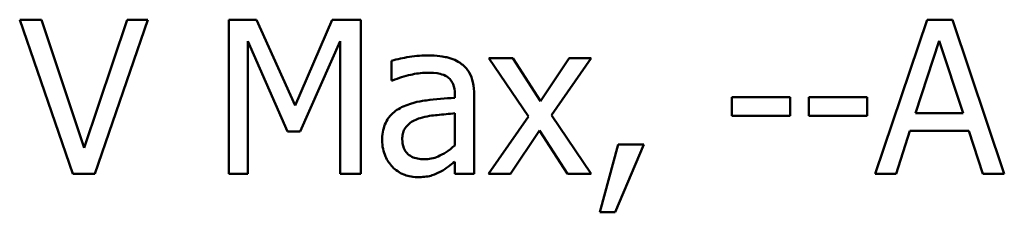
# Model space of a CAD drawing. Units: inches. Extents: x 0.05 to 2.15, y 0.01 to 1.67.
# Drawn here: x 1.77 to 1.83, y 0.52 to 0.53 of the extents above; entities that cross this region are included whole.
import ezdxf

# ---------------------------------------------------------------- set-up
doc = ezdxf.new("R2010")
doc.units = ezdxf.units.IN
doc.header["$LTSCALE"] = 0.1
doc.header["$MEASUREMENT"] = 0
doc.layers.add('Visible (ANSI)', color=7, linetype='Continuous', lineweight=50)

msp = doc.modelspace()

# ---------------------------------------------------------------- linework, layer by layer
at = {"layer": 'Visible (ANSI)'}
for p, q in [((1.775628610586609, 0.5312802489394091), (1.774373505233793, 0.5312802489394091)), ((1.774373505233793, 0.5312802489394091), (1.777404299409627, 0.5224802489088716)), ((1.778067508488103, 0.5239706865153402), (1.775628610586609, 0.5312802489394091)), ((1.780506406389597, 0.5312802489394091), (1.778067508488103, 0.5239706865153402)), ((1.778666536042856, 0.5224802489088716), (1.78169733021869, 0.5312802489394091)), ((1.78169733021869, 0.5312802489394091), (1.780506406389597, 0.5312802489394091)), ((1.786318399926784, 0.5312802489394091), (1.786318399926784, 0.5224802489088716)), ((1.787915806739459, 0.5312802489394091), (1.786318399926784, 0.5312802489394091)), ((1.790112241106886, 0.5263810592951796), (1.787915806739459, 0.5312802489394091)), ((1.792237362670176, 0.5312802489394091), (1.790112241106886, 0.5263810592951796)), ((1.793863294604506, 0.5312802489394091), (1.792237362670176, 0.5312802489394091)), ((1.793863294604506, 0.5224802489088716), (1.793863294604506, 0.5312802489394091)), ((1.826239307682821, 0.5312802489394091), (1.823272695030711, 0.5224802489088716)), ((1.827679826326393, 0.5312802489394091), (1.826239307682821, 0.5312802489394091)), ((1.830646438978503, 0.5224802489088716), (1.827679826326393, 0.5312802489394091)), ((1.787409485830084, 0.5224802489088716), (1.787409485830084, 0.530060799988662)), ((1.787409485830084, 0.530060799988662), (1.789684364282063, 0.5249048842495383)), ((1.790397492323435, 0.5249048842495383), (1.792693764616655, 0.530060799988662)), ((1.792693764616655, 0.530060799988662), (1.792693764616655, 0.5224802489088716)), ((1.825576098604344, 0.5259389199095285), (1.826931041882952, 0.5300821938299033)), ((1.826931041882952, 0.5300821938299033), (1.828293116441974, 0.5259389199095285)), ((1.802549194148424, 0.5290838145719815), (1.801187119589402, 0.5290838145719815)), ((1.801187119589402, 0.5290838145719815), (1.803454866760967, 0.5257535066187717)), ((1.804146600961098, 0.5266235228292463), (1.802549194148424, 0.5290838145719815)), ((1.805779664175841, 0.5290838145719815), (1.804146600961098, 0.5266235228292463)), ((1.804767022357092, 0.5258248194229088), (1.807041900809071, 0.5290838145719815)), ((1.807041900809071, 0.5290838145719815), (1.805779664175841, 0.5290838145719815)), ((1.795624720866696, 0.528941188963707), (1.795624720866696, 0.5278073153779248)), ((1.795624720866696, 0.5278073153779248), (1.79568890239042, 0.5278073153779248)), ((1.799240280036455, 0.5270371370932424), (1.799240280036455, 0.5268231986808305)), ((1.800352759780996, 0.5224802489088716), (1.800352759780996, 0.52699434941076)), ((1.81507885383534, 0.5268659863633128), (1.81507885383534, 0.525796294301254)), ((1.81840916178855, 0.5268659863633128), (1.81507885383534, 0.5268659863633128)), ((1.81840916178855, 0.525796294301254), (1.81840916178855, 0.5268659863633128)), ((1.822802030523405, 0.5268659863633128), (1.819471722570195, 0.5268659863633128)), ((1.819471722570195, 0.5268659863633128), (1.819471722570195, 0.525796294301254)), ((1.822802030523405, 0.525796294301254), (1.822802030523405, 0.5268659863633128)), ((1.799240280036455, 0.5259389199095285), (1.799240280036455, 0.5241061808432012)), ((1.803454866760967, 0.5257535066187717), (1.801165725748161, 0.5224802489088716)), ((1.807041900809071, 0.5224802489088716), (1.804767022357092, 0.5258248194229088)), ((1.81507885383534, 0.525796294301254), (1.81840916178855, 0.525796294301254)), ((1.819471722570195, 0.525796294301254), (1.822802030523405, 0.525796294301254)), ((1.828293116441974, 0.5259389199095285), (1.825576098604344, 0.5259389199095285)), ((1.789684364282063, 0.5249048842495383), (1.790397492323435, 0.5249048842495383)), ((1.802427962381391, 0.5224802489088716), (1.804075288156961, 0.5249619344928482)), ((1.804075288156961, 0.5249619344928482), (1.80567982625005, 0.5224802489088716)), ((1.824456487579389, 0.5224802489088716), (1.825255190985727, 0.524940540651607)), ((1.825255190985727, 0.524940540651607), (1.828614024060591, 0.524940540651607)), ((1.828614024060591, 0.524940540651607), (1.829412727466929, 0.5224802489088716)), ((1.808575126098022, 0.5241632310865108), (1.807533959157618, 0.5202909458218576)), ((1.808396844087679, 0.5202909458218576), (1.810051301143663, 0.5241632310865108)), ((1.810051301143663, 0.5241632310865108), (1.808575126098022, 0.5241632310865108)), ((1.799240280036455, 0.5231791143894167), (1.799240280036455, 0.5224802489088716)), ((1.777404299409627, 0.5224802489088716), (1.778666536042856, 0.5224802489088716)), ((1.786318399926784, 0.5224802489088716), (1.787409485830084, 0.5224802489088716)), ((1.792693764616655, 0.5224802489088716), (1.793863294604506, 0.5224802489088716)), ((1.799240280036455, 0.5224802489088716), (1.800352759780996, 0.5224802489088716)), ((1.801165725748161, 0.5224802489088716), (1.802427962381391, 0.5224802489088716)), ((1.80567982625005, 0.5224802489088716), (1.807041900809071, 0.5224802489088716)), ((1.823272695030711, 0.5224802489088716), (1.824456487579389, 0.5224802489088716)), ((1.829412727466929, 0.5224802489088716), (1.830646438978503, 0.5224802489088716)), ((1.807533959157618, 0.5202909458218576), (1.808396844087679, 0.5202909458218576))]:
    msp.add_line(p, q, dxfattribs=at)
for points, knots in [([(1.79764287322378, 0.5292407027410836), (1.79726058639146, 0.5292407027410836), (1.796881250532509, 0.5292037614606016), (1.796394010004253, 0.5291129713000569), (1.795939753319557, 0.5290291049970636), (1.795624720866696, 0.528941188963707)], [-0.0817375109622298, -0.0817375109622298, -0.0817375109622298, -0.0817375109622298, -0.0186920409225858, -0.0186920409225858, 0, 0, 0, 0]), ([(1.79963250045921, 0.5287486443925365), (1.799509218557586, 0.5288411058187547), (1.799377628959841, 0.5289196255798811), (1.799095275989193, 0.529049387796179), (1.798947262514961, 0.5290987669308249), (1.798608497557482, 0.5291763466920797), (1.798262730040887, 0.5292407027410836), (1.79764287322378, 0.5292407027410836)], [-0.0930900207645163, -0.0930900207645163, -0.0930900207645163, -0.0930900207645163, -0.0644929649287429, -0.0644929649287429, -0.0354248170976466, -0.0354248170976466, 0, 0, 0, 0]), ([(1.800352759780996, 0.52699434941076), (1.800352759780996, 0.5272322635768418), (1.800333097411337, 0.5274762894824722), (1.800235231358986, 0.5279069145295222), (1.800166070362977, 0.5280961722575725), (1.799951286167468, 0.5284591544586769), (1.79980768955827, 0.5286181113383347), (1.79963250045921, 0.5287486443925365)], [-0.0376924612464721, -0.0376924612464721, -0.0376924612464721, -0.0376924612464721, -0.0241040458308307, -0.0241040458308307, -0.0124856857716969, -0.0124856857716969, 0, 0, 0, 0]), ([(1.79568890239042, 0.5278073153779248), (1.79602556809661, 0.5279502830065808), (1.796372779267269, 0.5280641754064537), (1.796985041672168, 0.5281983699061576), (1.79731810686702, 0.5282565860439894), (1.797635741943367, 0.5282565860439894)], [-0.0435902350821539, -0.0435902350821539, -0.0435902350821539, -0.0435902350821539, -0.0181528446132046, -0.0181528446132046, 0, 0, 0, 0]), ([(1.797635741943367, 0.5282565860439894), (1.797881014979754, 0.5282565860439894), (1.798186093629485, 0.5282386755048205), (1.798541992853737, 0.5281588330640523), (1.798673294388847, 0.528110069172808), (1.79879100937039, 0.5280355163511639)], [-0.0208507439892934, -0.0208507439892934, -0.0208507439892934, -0.0208507439892934, -0.0079631383687584, -0.0079631383687584, 0, 0, 0, 0]), ([(1.79879100937039, 0.5280355163511639), (1.798871596450502, 0.5279844778670931), (1.798942272695409, 0.5279222236998886), (1.799049480923885, 0.5277915675501472), (1.799107692426227, 0.5277071014164204), (1.799217216212724, 0.5274289233782709), (1.799240280036455, 0.5272344129921932), (1.799240280036455, 0.5270371370932424)], [-0.0289815823258501, -0.0289815823258501, -0.0289815823258501, -0.0289815823258501, -0.0189875929981952, -0.0189875929981952, -0.01127431762504, -0.01127431762504, 0, 0, 0, 0]), ([(1.799240280036455, 0.5268231986808305), (1.798697842023126, 0.5267923282247874), (1.798146317395626, 0.5267456664677062), (1.797398984990936, 0.5266504873406938), (1.796841789839995, 0.5265763453354428), (1.796295061225586, 0.5263240090518698)], [-0.1235060731821054, -0.1235060731821054, -0.1235060731821054, -0.1235060731821054, -0.0344129273256253, -0.0344129273256253, 0, 0, 0, 0]), ([(1.796295061225586, 0.5263240090518698), (1.796046271317947, 0.5262137498882566), (1.795812933207668, 0.526068265255513), (1.795517304769527, 0.5257685830310777), (1.795365861232806, 0.5255879846877919), (1.79513460757324, 0.5250136435751979), (1.795089874835666, 0.5247025389181316), (1.795089874835666, 0.5243914320597501)], [-0.0675684745192474, -0.0675684745192474, -0.0675684745192474, -0.0675684745192474, -0.0353688668361791, -0.0353688668361791, -0.0177797569565049, -0.0177797569565049, 0, 0, 0, 0]), ([(1.796238010982277, 0.524469876144301), (1.796238010982277, 0.5245728767897382), (1.796247233140836, 0.524676553842956), (1.796290087352313, 0.5248676058392567), (1.796321019602765, 0.5249547809211619), (1.79640723688839, 0.5251145026859118), (1.796477784823589, 0.5252179465348613), (1.796812325120091, 0.5254922448825701), (1.797027876234308, 0.5255974756232344), (1.797257784081439, 0.525667931253807)], [-0.0489445568520736, -0.0489445568520736, -0.0489445568520736, -0.0489445568520736, -0.0361981701637108, -0.0361981701637108, -0.0247192103713357, -0.0247192103713357, -0.0137423605920188, -0.0137423605920188, 0, 0, 0, 0]), ([(1.797257784081439, 0.525667931253807), (1.797628692169218, 0.5257799035067212), (1.797970368325729, 0.5258156923824392), (1.798553417515006, 0.5258743423008874), (1.798922815639364, 0.5259105748740741), (1.799240280036455, 0.5259389199095285)], [-0.0337067256322811, -0.0337067256322811, -0.0337067256322811, -0.0337067256322811, -0.0182152645396346, -0.0182152645396346, 0, 0, 0, 0]), ([(1.797493116335092, 0.523321739997691), (1.797364821268289, 0.523321739997691), (1.79723430098856, 0.523331219199833), (1.796999186122135, 0.5233763953673872), (1.796891908736073, 0.5234086873511357), (1.79665947261103, 0.5235195810002587), (1.796571703975126, 0.5235937498070724), (1.79642859928012, 0.5237431426786726), (1.796366317170074, 0.5238452334983049), (1.796260111712771, 0.5241199620259815), (1.796238010982277, 0.5242969979691134), (1.796238010982277, 0.524469876144301)], [-0.0296620721827146, -0.0296620721827146, -0.0296620721827146, -0.0296620721827146, -0.0253891640395444, -0.0253891640395444, -0.0216911315385718, -0.0216911315385718, -0.0168167486981316, -0.0168167486981316, -0.0098799877119725, -0.0098799877119725, 0, 0, 0, 0]), ([(1.795089874835666, 0.5243914320597501), (1.795089874835666, 0.524232012137237), (1.795105519926032, 0.5240740604082355), (1.795171126150808, 0.523762828733768), (1.795220194526947, 0.5236145269763456), (1.795380139691941, 0.5232525260770795), (1.79550765936437, 0.5230510940628089), (1.795674639829592, 0.5228796006120401)], [-0.0316051000288412, -0.0316051000288412, -0.0316051000288412, -0.0316051000288412, -0.0226205311634925, -0.0226205311634925, -0.0136793368305061, -0.0136793368305061, 0, 0, 0, 0]), ([(1.799240280036455, 0.5241061808432012), (1.798913803225757, 0.5238110960335316), (1.798563695140878, 0.5235888857486142), (1.798033726052787, 0.5233684696452627), (1.797767284459689, 0.523321739997691), (1.797493116335092, 0.523321739997691)], [-0.0328013847791185, -0.0328013847791185, -0.0328013847791185, -0.0328013847791185, -0.0156687083206843, -0.0156687083206843, 0, 0, 0, 0]), ([(1.795674639829592, 0.5228796006120401), (1.795861143280258, 0.5226930971613748), (1.796076623906762, 0.5225497704034339), (1.796488963037618, 0.522377628824533), (1.79674882320015, 0.5222948356181147), (1.797093764631923, 0.5222948356181147)], [-0.0481146871795553, -0.0481146871795553, -0.0481146871795553, -0.0481146871795553, -0.0197134028258771, -0.0197134028258771, 0, 0, 0, 0]), ([(1.798434445349704, 0.5226157432367323), (1.798590334273036, 0.5226936876983985), (1.798739325467798, 0.5227937606505029), (1.798996849914756, 0.5229949516246887), (1.799117415582086, 0.5230885826861971), (1.799240280036455, 0.5231791143894167)], [-0.0186764808733986, -0.0186764808733986, -0.0186764808733986, -0.0186764808733986, -0.0087220081408252, -0.0087220081408252, 0, 0, 0, 0]), ([(1.797093764631923, 0.5222948356181147), (1.797385944145016, 0.5222948356181147), (1.797663031397888, 0.5223157677499467), (1.79795376319218, 0.5224026097144755), (1.798151927512019, 0.5224641482994377), (1.798434445349704, 0.5226157432367323)], [-0.0617614220478928, -0.0617614220478928, -0.0617614220478928, -0.0617614220478928, -0.0183234480819284, -0.0183234480819284, 0, 0, 0, 0])]:
    msp.add_open_spline(points, degree=3, knots=knots, dxfattribs=at)

doc.saveas('drawing.dxf')
